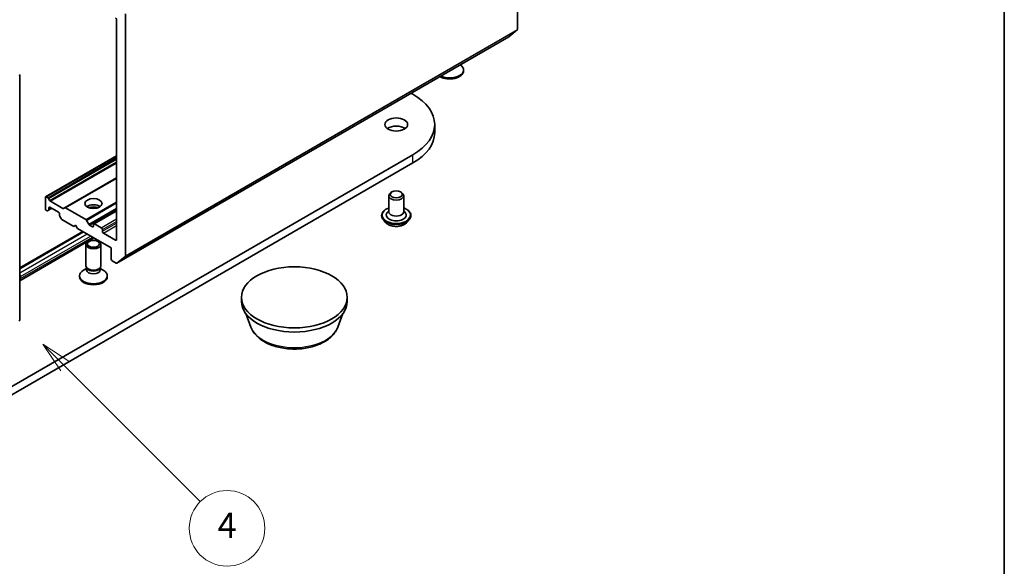
# Model space of a CAD drawing. Units: millimetres. Extents: x 0 to 8522, y 0 to 1967.
# Drawn here: x 209 to 261, y 38 to 67 of the extents above; entities that cross this region are included whole.
import ezdxf

# ---------------------------------------------------------------- set-up
doc = ezdxf.new("R2010")
doc.units = ezdxf.units.MM
doc.header["$LTSCALE"] = 0.666667
for name, color, linetype, lineweight in [('Border (ISO)', 7, 'Continuous', 35), ('Symbol (TK)', 100, 'Continuous', 18), ('Visible (ISO)', 7, 'Continuous', 35), ('Visible Narrow (ISO)', 7, 'Continuous', 25)]:
    doc.layers.add(name, color=color, linetype=linetype, lineweight=lineweight)
doc.styles.add('Note Text (TK2)', font='MS PGothic.ttf')

# ---------------------------------------------------------------- blocks, each defined once
blk = doc.blocks.new('図面枠 tk図枠')
at = {"layer": 'Border (ISO)'}
blk.add_line((405.5, 289), (405.5, 8), dxfattribs=at)
blk = doc.blocks.new('バルーン152')
at = {"layer": 'Symbol (TK)', "color": 100}
for p, q in [((330.942, 80.248), (329.175, 82.016)), ((331.296, 80.602), (329.175, 82.016)), ((329.175, 82.016), (330.589, 79.895)), ((330.942, 80.248), (341.677, 69.514))]:
    blk.add_line(p, q, dxfattribs=at)
at = {"layer": 'Symbol (TK)'}
blk.add_circle((343.79, 67.4), 3, dxfattribs=at)
at = {"layer": 'Symbol (TK)', "color": 7, "insert": (343.79, 67.383), "char_height": 2, "attachment_point": 5, "style": 'Note Text (TK2)'}
blk.add_mtext('4', dxfattribs=at)

msp = doc.modelspace()

# ---------------------------------------------------------------- linework, layer by layer
at = {"layer": 'Visible (ISO)'}
for p, q in [((234.89384, 78.79148), (234.89384, 65.99256)), ((214.15204, 54.01728), (214.15204, 66.81619)), ((213.68063, 66.50236), (213.68063, 54.87545)), ((234.88073, 65.95831), (234.43939, 65.60159)), ((213.69414, 53.62393), (234.43594, 65.59921)), ((232.0445, 63.79159), (232.0445, 63.84529)), ((208.55633, 63.56522), (208.55633, 50.62741)), ((229.27163, 62.6176), (229.36898, 62.5614)), ((230.51712, 60.5256), (230.51712, 60.96107)), ((229.36898, 59.36073), (206.74156, 46.29679)), ((206.74156, 45.86132), (229.36898, 58.92527)), ((209.92597, 57.13294), (213.68063, 59.3007)), ((210.93935, 56.54786), (213.68063, 58.13054)), ((228.25646, 57.39025), (228.19989, 57.35759)), ((228.70901, 57.39025), (228.76558, 57.35759)), ((209.9094, 57.09632), (209.9094, 56.50844)), ((210.03682, 57.08807), (209.96597, 57.12898)), ((210.13796, 56.93994), (210.07682, 57.04584)), ((210.8382, 56.51652), (210.17796, 56.89772)), ((228.08274, 57.1943), (228.08274, 56.34514)), ((228.88274, 57.1943), (228.88274, 56.34514)), ((209.96597, 56.41046), (209.98025, 56.40221)), ((210.02025, 56.39825), (210.08139, 56.43355)), ((210.08139, 56.43355), (210.24881, 56.53021)), ((210.09796, 56.47017), (210.09796, 56.55198)), ((210.15453, 56.58464), (210.60708, 56.32337)), ((210.93935, 56.54786), (210.8782, 56.51256)), ((212.045, 55.92865), (210.97935, 56.5439)), ((212.47155, 55.70679), (213.68063, 56.40486)), ((228.08274, 56.39894), (228.00431, 56.30704)), ((228.88274, 56.39894), (228.96116, 56.30704)), ((210.66364, 56.22539), (210.66364, 56.14358)), ((210.68021, 56.08782), (210.74136, 55.98192)), ((210.78136, 55.93969), (211.41789, 55.57219)), ((212.20271, 55.68254), (212.085, 55.88642)), ((227.7094, 56.14918), (227.7094, 56.14032)), ((227.93586, 55.76609), (227.80358, 55.91366)), ((229.02961, 55.76609), (229.16189, 55.91366)), ((229.25607, 56.14918), (229.25607, 56.14032)), ((208.55633, 53.37728), (211.88796, 55.3008)), ((211.41789, 55.57219), (211.51217, 55.62662)), ((211.51217, 55.62662), (211.60645, 55.46332)), ((211.60645, 55.46332), (213.39779, 54.42909)), ((212.39841, 55.55042), (212.24271, 55.64031)), ((212.45498, 55.67017), (212.45498, 55.58308)), ((212.86982, 55.49598), (212.51155, 55.70283)), ((212.92639, 55.31091), (212.92639, 55.398)), ((208.55633, 52.69767), (212.47652, 54.96099)), ((213.62406, 54.84279), (212.98295, 55.21293)), ((212.05498, 53.48196), (212.05498, 54.61343)), ((212.85498, 53.48196), (212.85498, 54.61343)), ((213.39779, 54.42909), (213.39779, 53.84122)), ((213.45436, 53.74324), (213.65414, 53.62789)), ((213.6976, 53.62631), (214.13893, 53.98303)), ((212.09588, 53.3501), (211.93644, 53.25805)), ((212.11907, 53.34187), (212.08082, 53.40031)), ((212.09588, 53.26423), (212.09588, 53.3773)), ((212.79089, 53.34187), (212.82915, 53.40031)), ((212.81408, 53.26423), (212.81408, 53.3773)), ((212.81408, 53.3501), (212.97353, 53.25805)), ((208.58946, 52.91585), (208.58946, 52.80699)), ((211.72165, 52.90497), (211.72165, 52.95867)), ((213.18831, 52.90497), (213.18831, 52.95867)), ((220.28987, 51.59857), (220.28987, 51.8163)), ((225.88987, 51.59857), (225.88987, 51.8163)), ((220.79122, 50.23685), (220.52109, 50.9553)), ((225.38852, 50.23685), (225.65865, 50.9553))]:
    msp.add_line(p, q, dxfattribs=at)
for centre, start, end in [((208.47633, 63.56522), 0, 26.995508), ((208.47633, 50.62741), 308.948276, 0)]:
    msp.add_arc(centre, 0.08, start, end, dxfattribs=at)
for centre, major_axis, start_param, end_param in [((213.62406, 66.53502), (0.04, -0.06928), 0.78539816, 2.35619449), ((234.83727, 66.02522), (0.04, -0.06928), 0.09065989, 0.78539816), ((234.39594, 65.6685), (0.04, -0.06928), 0, 0.09065989), ((231.31116, 63.84529), (0.73333, 0), 4.01086698, 6.98470731), ((231.31116, 63.79159), (0.73333, 0), 3.92108227, 6.28318531), ((226.59712, 60.96107), (3.92, 0), 5.49778714, 7.06858347), ((228.48274, 60.5256), (-0.6, 0), 3.82126647, 5.60351149), ((226.59712, 60.5256), (3.92, 0), 5.49778714, 6.28318531), ((228.48274, 57.1943), (-0.4, 0), 5.49778714, 10.21017612), ((209.96597, 57.06366), (-0.04, 0.06928), 5.49778714, 7.06858347), ((210.03682, 57.02275), (-0.04, 0.06928), 4.71238898, 5.49778714), ((210.17796, 56.96303), (-0.04, 0.06928), 1.57079633, 2.35619449), ((209.96597, 56.47578), (0.04, -0.06928), 3.92699082, 5.49778714), ((209.98025, 56.46753), (0.04, -0.06928), 5.49778714, 6.28318531), ((210.04139, 56.50283), (0.04, -0.06928), 0, 0.78539816), ((210.15453, 56.51932), (-0.04, 0.06928), 5.49778714, 7.06858347), ((210.60708, 56.25805), (0.04, -0.06928), 0.78539816, 2.35619449), ((210.8382, 56.58184), (0.04, -0.06928), 5.49778714, 6.28318531), ((210.97935, 56.47858), (-0.04, 0.06928), 5.49778714, 6.28318531), ((212.45498, 56.45401), (-0.45333, 0), 3.81533856, 5.6094394), ((212.45498, 56.06209), (-0.93333, 0), 4.40529705, 5.01948091), ((228.48274, 56.17095), (0.53333, 0), 2.68383053, 6.74094743), ((228.48274, 56.34514), (0.4, 0), 3.14159265, 6.28318531), ((210.72021, 56.11092), (0.04, -0.06928), 3.92699082, 4.71238898), ((210.78136, 56.00501), (0.04, -0.06928), 4.71238898, 5.49778714), ((212.045, 55.86333), (-0.04, 0.06928), 4.71238898, 5.49778714), ((212.24271, 55.70563), (-0.04, 0.06928), 1.57079633, 2.35619449), ((212.39841, 55.61574), (0.04, -0.06928), 5.49778714, 7.06858347), ((212.51155, 55.63751), (-0.04, 0.06928), 5.49778714, 7.06858347), ((212.86982, 55.43066), (-0.04, 0.06928), 3.92699082, 5.49778714), ((212.98295, 55.27825), (-0.04, 0.06928), 0.78539816, 2.35619449), ((213.62406, 54.9081), (0.04, -0.06928), 5.49778714, 7.06858347), ((213.45436, 53.80856), (0.04, -0.06928), 3.92699082, 5.49778714), ((214.09547, 54.04994), (0.04, -0.06928), 0.09065989, 0.78539816), ((212.45498, 52.95867), (-0.73333, 0), 5.49778714, 10.21017612), ((212.45498, 53.48196), (-0.4, 0), 0, 3.14159265), ((212.45498, 53.26423), (-0.3591, 0), 0, 3.14159265), ((212.45498, 53.41517), (-0.3591, 0), 0.36136712, 2.78022553), ((213.65414, 53.69321), (0.04, -0.06928), 5.49778714, 6.37384519), ((208.49518, 52.97029), (0.06667, -0.11547), 0.78539816, 1.65054528), ((208.4009, 52.91585), (0.13333, -0.23094), 0.18350304, 0.78539816), ((212.45498, 52.90497), (-0.73333, 0), 0, 3.14159265), ((223.08987, 51.59857), (-2.8, 0), 0, 3.14159265)]:
    msp.add_ellipse(centre, major_axis=major_axis, ratio=0.57735027, start_param=start_param, end_param=end_param, dxfattribs=at)
for centre, major_axis in [((228.48274, 60.96107), (-0.6, 0)), ((228.48274, 57.25962), (-0.32, 0)), ((212.45498, 56.7806), (-0.45333, 0)), ((212.45498, 54.61343), (-0.4, 0)), ((212.45498, 54.64683), (0.31821, 0)), ((223.08987, 51.8163), (-2.8, 0))]:
    msp.add_ellipse(centre, major_axis=major_axis, ratio=0.57735027, dxfattribs=at)
for points, knots in [([(227.7094, 56.14918), (227.7094, 56.19686), (227.72196, 56.24443), (227.77073, 56.33554), (227.80779, 56.3789), (227.90343, 56.45756), (227.96284, 56.49251), (228.04703, 56.52827), (228.06466, 56.53512), (228.08274, 56.54154)], [2.35619449, 2.35619449, 2.35619449, 2.35619449, 2.65590507, 2.65590507, 2.96831605, 2.96831605, 3.29280909, 3.29280909, 3.37572406, 3.37572406, 3.37572406, 3.37572406]), ([(228.88274, 56.54154), (228.90763, 56.5327), (228.93169, 56.52303), (229.02059, 56.48274), (229.07838, 56.44649), (229.17162, 56.36424), (229.20723, 56.31823), (229.24696, 56.23045), (229.25607, 56.18984), (229.25607, 56.14918)], [4.47825757, 4.47825757, 4.47825757, 4.47825757, 4.59247646, 4.59247646, 4.91827385, 4.91827385, 5.2421889, 5.2421889, 5.49778714, 5.49778714, 5.49778714, 5.49778714]), ([(227.80358, 55.91366), (227.79166, 55.92695), (227.78073, 55.9407), (227.76101, 55.96904), (227.75222, 55.98363), (227.73696, 56.01354), (227.73048, 56.02885), (227.72004, 56.06005), (227.71606, 56.07592), (227.71074, 56.10796), (227.7094, 56.12414), (227.7094, 56.14032)], [1.878627878, 1.878627878, 1.878627878, 1.878627878, 1.974141201, 1.974141201, 2.069654523, 2.069654523, 2.165167845, 2.165167845, 2.260681168, 2.260681168, 2.35619449, 2.35619449, 2.35619449, 2.35619449]), ([(229.02961, 55.76609), (228.99689, 55.72958), (228.95534, 55.69755), (228.85728, 55.64241), (228.80016, 55.61973), (228.67757, 55.5866), (228.61214, 55.57613), (228.47951, 55.56808), (228.41234, 55.57044), (228.28237, 55.58774), (228.21961, 55.60268), (228.10422, 55.6443), (228.05167, 55.67101), (227.98028, 55.72214), (227.95634, 55.74324), (227.93586, 55.76609)], [5.97535376, 5.97535376, 5.97535376, 5.97535376, 6.29636668, 6.29636668, 6.63079528, 6.63079528, 6.96387273, 6.96387273, 7.29518617, 7.29518617, 7.62692208, 7.62692208, 7.96090005, 7.96090005, 8.16181319, 8.16181319, 8.16181319, 8.16181319]), ([(229.25607, 56.14032), (229.25607, 56.12414), (229.25473, 56.10796), (229.24941, 56.07592), (229.24543, 56.06005), (229.23499, 56.02885), (229.22852, 56.01354), (229.21325, 55.98363), (229.20446, 55.96904), (229.18474, 55.9407), (229.17381, 55.92695), (229.16189, 55.91366)], [5.497787144, 5.497787144, 5.497787144, 5.497787144, 5.593300466, 5.593300466, 5.688813789, 5.688813789, 5.784327111, 5.784327111, 5.879840433, 5.879840433, 5.975353756, 5.975353756, 5.975353756, 5.975353756]), ([(220.79122, 50.23685), (220.84787, 50.08616), (220.93587, 49.94873), (221.17486, 49.68289), (221.33478, 49.56047), (221.71249, 49.3468), (221.93491, 49.2597), (222.40833, 49.13519), (222.65926, 49.09786), (223.16451, 49.07435), (223.41866, 49.08772), (223.91, 49.16419), (224.14704, 49.22737), (224.58422, 49.40314), (224.78415, 49.51611), (225.11669, 49.7888), (225.2523, 49.94771), (225.35958, 50.16541), (225.37496, 50.20077), (225.38852, 50.23685)], [0.9991543, 0.9991543, 0.9991543, 0.9991543, 1.26414599, 1.26414599, 1.58098822, 1.58098822, 1.92875681, 1.92875681, 2.27577177, 2.27577177, 2.6195009, 2.6195009, 2.96450421, 2.96450421, 3.313528, 3.313528, 3.64979787, 3.64979787, 3.71323468, 3.71323468, 3.71323468, 3.71323468])]:
    msp.add_open_spline(points, degree=3, knots=knots, dxfattribs=at)
at = {"layer": 'Visible Narrow (ISO)'}
for p, q in [((214.13893, 53.98303), (234.88073, 65.95831)), ((214.15204, 54.01728), (234.89384, 65.99256)), ((213.6976, 53.62631), (234.43939, 65.60159)), ((209.96597, 57.12898), (213.68063, 59.27364)), ((210.03682, 57.08807), (213.68063, 59.19183)), ((210.07682, 57.04584), (213.68063, 59.12651)), ((210.13796, 56.93994), (213.68063, 58.9853)), ((210.17796, 56.89772), (213.68063, 58.91999)), ((229.36898, 58.92527), (229.36898, 59.36073)), ((210.8382, 56.51652), (213.68063, 58.1576)), ((210.97935, 56.5439), (213.68063, 58.10349)), ((212.045, 55.92865), (213.68063, 56.87298)), ((212.085, 55.88642), (213.68063, 56.80766)), ((210.09796, 56.55198), (210.15453, 56.58464)), ((210.09796, 56.47017), (210.22538, 56.54374)), ((212.20271, 55.68254), (213.68063, 56.53582)), ((212.24271, 55.64031), (213.68063, 56.4705)), ((212.51155, 55.70283), (213.68063, 56.3778)), ((212.86982, 55.49598), (213.68063, 55.96411)), ((212.92639, 55.398), (213.68063, 55.83347)), ((208.55633, 53.33219), (211.92701, 55.27825)), ((212.39841, 55.55042), (212.45498, 55.58308)), ((212.92639, 55.31091), (213.68063, 55.74637)), ((212.98295, 55.21293), (213.68063, 55.61574)), ((208.55633, 53.11445), (212.11557, 55.16938)), ((208.58946, 52.91585), (212.30413, 55.06052)), ((208.58946, 52.80699), (212.39841, 55.00608)), ((213.62406, 54.84279), (213.68063, 54.87545))]:
    msp.add_line(p, q, dxfattribs=at)
for centre, major_axis, start_param, end_param in [((208.47633, 63.56522), (0.08, 0), 5.49778714, 6.28318531), ((228.48274, 56.17095), (0.74667, 0), 2.13614976, 7.2886282), ((228.48274, 56.14918), (-0.77333, 0), 0, 3.14159265), ((228.48274, 56.14032), (0.77333, 0), 3.14159265, 6.28318531), ((228.48274, 56.11658), (-0.76472, 0), 0.47756661, 2.66402604), ((228.48274, 55.92949), (-0.61577, 0), 0.47756661, 2.66402604), ((208.47633, 50.62741), (0.08, 0), 5.49778714, 6.28318531), ((223.08987, 50.52493), (-2.35218, 0), 0.21375613, 2.92783652)]:
    msp.add_ellipse(centre, major_axis=major_axis, ratio=0.57735027, start_param=start_param, end_param=end_param, dxfattribs=at)

# ---------------------------------------------------------------- block references
at = {"xscale": 0.6666666666666666, "yscale": 0.6666666666666666, "zscale": 0.6666666666666666}
msp.add_blockref('図面枠 tk図枠', (-9.66667, -5.33333), dxfattribs=at)
at = {"layer": 'Symbol (TK)', "xscale": 0.6666666666666666, "yscale": 0.6666666666666666, "zscale": 0.6666666666666666}
msp.add_blockref('バルーン152', (-9.66667, -5.33333), dxfattribs=at)

doc.saveas('drawing.dxf')
